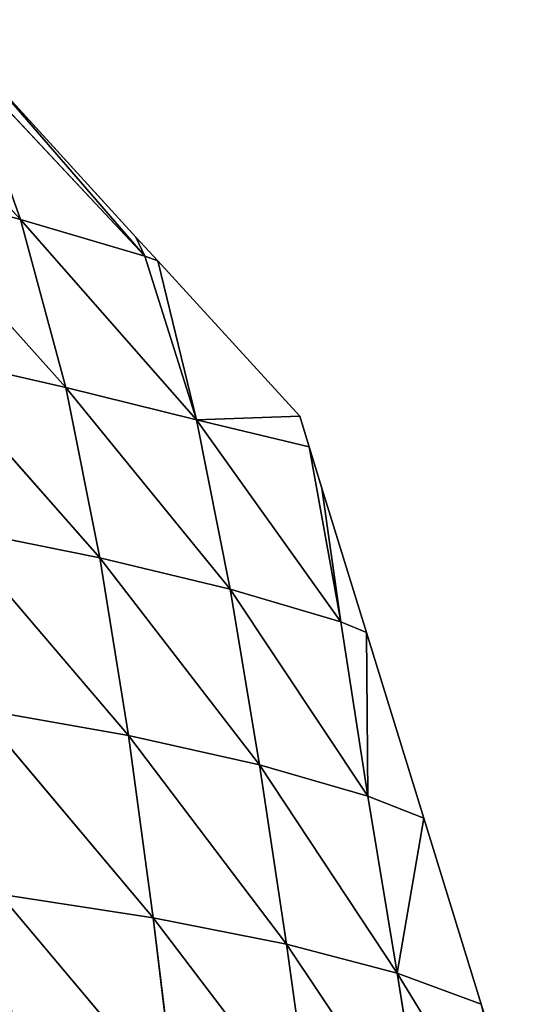
# Model space of a CAD drawing. Extents: x 22509 to 22959, y 10792 to 11243.
# Drawn here: x 22879 to 22910, y 11091 to 11150 of the extents above; entities that cross this region are included whole.
import ezdxf

# ---------------------------------------------------------------- set-up
doc = ezdxf.new("R2010")
doc.units = 0
doc.layers.get('0').update_dxf_attribs({"color": 13, "linetype": 'CONTINUOUS'})

msp = doc.modelspace()

# ---------------------------------------------------------------- linework, layer by layer
at = {"color": 37}
for p, q in [((22867.838, 11150.223, 16.412), (22879.068, 11138.124, 14.506)), ((22875.714, 11147.508, 2.867), (22879.068, 11138.124, 14.506)), ((22875.714, 11147.508, 2.867), (22886.608, 11135.899, 1.549)), ((22886.063, 11137.052), (22877.106, 11146.866)), ((22886.608, 11135.899, 1.549), (22877.106, 11146.866)), ((22870.632, 11140.423, 28.331), (22881.823, 11127.934, 25.068)), ((22870.632, 11140.423, 28.331), (22879.068, 11138.124, 14.506)), ((22879.068, 11138.124, 14.506), (22889.734, 11125.97, 11.507)), ((22879.068, 11138.124, 14.506), (22886.608, 11135.899, 1.549)), ((22879.068, 11138.124, 14.506), (22881.823, 11127.934, 25.068)), ((22886.063, 11137.052), (22886.608, 11135.899, 1.549)), ((22887.383, 11135.606), (22886.063, 11137.052)), ((22886.608, 11135.899, 1.549), (22887.383, 11135.606)), ((22886.608, 11135.899, 1.549), (22889.734, 11125.97, 11.507)), ((22889.734, 11125.97, 11.507), (22887.383, 11135.606)), ((22895.978, 11126.188), (22887.383, 11135.606)), ((22873.005, 11129.956, 39.375), (22881.823, 11127.934, 25.068)), ((22873.005, 11129.956, 39.375), (22883.883, 11117.612, 33.903)), ((22881.823, 11127.934, 25.068), (22883.883, 11117.612, 33.903)), ((22881.823, 11127.934, 25.068), (22891.776, 11115.722, 19.083)), ((22881.823, 11127.934, 25.068), (22889.734, 11125.97, 11.507)), ((22889.734, 11125.97, 11.507), (22895.978, 11126.188)), ((22896.546, 11124.346), (22895.978, 11126.188)), ((22889.734, 11125.97, 11.507), (22896.546, 11124.346)), ((22889.734, 11125.97, 11.507), (22891.776, 11115.722, 19.083)), ((22889.734, 11125.97, 11.507), (22898.463, 11113.74, 4.477)), ((22898.463, 11113.74, 4.477), (22896.546, 11124.346)), ((22897.324, 11121.824), (22896.546, 11124.346)), ((22897.324, 11121.824), (22898.463, 11113.74, 4.477)), ((22900.017, 11113.086), (22897.324, 11121.824)), ((22874.883, 11119.428, 48.973), (22885.606, 11106.839, 41.975)), ((22874.883, 11119.428, 48.973), (22883.883, 11117.612, 33.903)), ((22883.883, 11117.612, 33.903), (22891.776, 11115.722, 19.083)), ((22883.883, 11117.612, 33.903), (22893.537, 11105.075, 26.134)), ((22883.883, 11117.612, 33.903), (22885.606, 11106.839, 41.975)), ((22891.776, 11115.722, 19.083), (22898.463, 11113.74, 4.477)), ((22891.776, 11115.722, 19.083), (22893.537, 11105.075, 26.134)), ((22891.776, 11115.722, 19.083), (22900.109, 11103.164, 10.288)), ((22898.463, 11113.74, 4.477), (22900.017, 11113.086)), ((22898.463, 11113.74, 4.477), (22900.109, 11103.164, 10.288)), ((22900.109, 11103.164, 10.288), (22900.017, 11113.086)), ((22903.488, 11101.826), (22900.017, 11113.086)), ((22876.462, 11108.47, 57.755), (22887.115, 11095.794, 49.482)), ((22876.462, 11108.47, 57.755), (22885.606, 11106.839, 41.975)), ((22885.606, 11106.839, 41.975), (22887.115, 11095.794, 49.482)), ((22885.606, 11106.839, 41.975), (22893.537, 11105.075, 26.134)), ((22885.606, 11106.839, 41.975), (22895.176, 11094.201, 32.91)), ((22893.537, 11105.075, 26.134), (22900.109, 11103.164, 10.288)), ((22893.537, 11105.075, 26.134), (22895.176, 11094.201, 32.91)), ((22893.537, 11105.075, 26.134), (22901.878, 11092.449, 16.245)), ((22900.109, 11103.164, 10.288), (22903.488, 11101.826)), ((22900.109, 11103.164, 10.288), (22901.878, 11092.449, 16.245)), ((22901.878, 11092.449, 16.245), (22903.488, 11101.826)), ((22906.959, 11090.566), (22903.488, 11101.826)), ((22877.814, 11097.233, 65.816), (22888.467, 11084.556, 56.5)), ((22877.814, 11097.233, 65.816), (22887.115, 11095.794, 49.482)), ((22887.115, 11095.794, 49.482), (22888.467, 11084.556, 56.5)), ((22887.115, 11095.794, 49.482), (22896.712, 11083.151, 39.413)), ((22887.115, 11095.794, 49.482), (22895.176, 11094.201, 32.91)), ((22895.176, 11094.201, 32.91), (22901.878, 11092.449, 16.245)), ((22895.176, 11094.201, 32.91), (22896.712, 11083.151, 39.413)), ((22895.176, 11094.201, 32.91), (22903.611, 11081.581, 22.162)), ((22901.878, 11092.449, 16.245), (22903.611, 11081.581, 22.162)), ((22901.878, 11092.449, 16.245), (22906.959, 11090.566)), ((22901.878, 11092.449, 16.245), (22909.697, 11079.664, 3.158)), ((22909.697, 11079.664, 3.158), (22906.959, 11090.566)), ((22908.584, 11085.296), (22906.959, 11090.566))]:
    msp.add_line(p, q, dxfattribs=at)

# ---------------------------------------------------------------- meshes
mesh = msp.add_polyface(dxfattribs=at)
corners = [(22867.838, 11150.223, 16.412), (22879.068, 11138.124, 14.506), (22870.632, 11140.423, 28.331)]
mesh.append_faces([[corners[k] for k in face] for face in [(0, 1, 2)]], dxfattribs={"color": 37})
mesh = msp.add_polyface(dxfattribs=at)
corners = [(22867.838, 11150.223, 16.412), (22875.714, 11147.508, 2.867), (22879.068, 11138.124, 14.506)]
mesh.append_faces([[corners[k] for k in face] for face in [(0, 1, 2)]], dxfattribs={"color": 37})
mesh = msp.add_polyface(dxfattribs=at)
corners = [(22875.714, 11147.508, 2.867), (22877.106, 11146.866), (22886.608, 11135.899, 1.549)]
mesh.append_faces([[corners[k] for k in face] for face in [(0, 1, 2)]], dxfattribs={"color": 37})
mesh = msp.add_polyface(dxfattribs=at)
corners = [(22875.714, 11147.508, 2.867), (22886.608, 11135.899, 1.549), (22879.068, 11138.124, 14.506)]
mesh.append_faces([[corners[k] for k in face] for face in [(0, 1, 2)]], dxfattribs={"color": 37})
mesh = msp.add_polyface(dxfattribs=at)
corners = [(22877.106, 11146.866), (22886.063, 11137.052), (22886.608, 11135.899, 1.549)]
mesh.append_faces([[corners[k] for k in face] for face in [(0, 1, 2)]], dxfattribs={"color": 37})
mesh = msp.add_polyface(dxfattribs=at)
corners = [(22870.632, 11140.423, 28.331), (22881.823, 11127.934, 25.068), (22873.005, 11129.956, 39.375)]
mesh.append_faces([[corners[k] for k in face] for face in [(0, 1, 2)]], dxfattribs={"color": 37})
mesh = msp.add_polyface(dxfattribs=at)
corners = [(22870.632, 11140.423, 28.331), (22879.068, 11138.124, 14.506), (22881.823, 11127.934, 25.068)]
mesh.append_faces([[corners[k] for k in face] for face in [(0, 1, 2)]], dxfattribs={"color": 37})
mesh = msp.add_polyface(dxfattribs=at)
corners = [(22879.068, 11138.124, 14.506), (22889.734, 11125.97, 11.507), (22881.823, 11127.934, 25.068)]
mesh.append_faces([[corners[k] for k in face] for face in [(0, 1, 2)]], dxfattribs={"color": 37})
mesh = msp.add_polyface(dxfattribs=at)
corners = [(22879.068, 11138.124, 14.506), (22886.608, 11135.899, 1.549), (22889.734, 11125.97, 11.507)]
mesh.append_faces([[corners[k] for k in face] for face in [(0, 1, 2)]], dxfattribs={"color": 37})
mesh = msp.add_polyface(dxfattribs=at)
corners = [(22886.063, 11137.052), (22887.383, 11135.606), (22886.608, 11135.899, 1.549)]
mesh.append_faces([[corners[k] for k in face] for face in [(0, 1, 2)]], dxfattribs={"color": 37})
mesh = msp.add_polyface(dxfattribs=at)
corners = [(22886.608, 11135.899, 1.549), (22887.383, 11135.606), (22889.734, 11125.97, 11.507)]
mesh.append_faces([[corners[k] for k in face] for face in [(0, 1, 2)]], dxfattribs={"color": 37})
mesh = msp.add_polyface(dxfattribs=at)
corners = [(22887.383, 11135.606), (22895.978, 11126.188), (22889.734, 11125.97, 11.507)]
mesh.append_faces([[corners[k] for k in face] for face in [(0, 1, 2)]], dxfattribs={"color": 37})
mesh = msp.add_polyface(dxfattribs=at)
corners = [(22873.005, 11129.956, 39.375), (22883.883, 11117.612, 33.903), (22874.883, 11119.428, 48.973)]
mesh.append_faces([[corners[k] for k in face] for face in [(0, 1, 2)]], dxfattribs={"color": 37})
mesh = msp.add_polyface(dxfattribs=at)
corners = [(22873.005, 11129.956, 39.375), (22881.823, 11127.934, 25.068), (22883.883, 11117.612, 33.903)]
mesh.append_faces([[corners[k] for k in face] for face in [(0, 1, 2)]], dxfattribs={"color": 37})
mesh = msp.add_polyface(dxfattribs=at)
corners = [(22881.823, 11127.934, 25.068), (22891.776, 11115.722, 19.083), (22883.883, 11117.612, 33.903)]
mesh.append_faces([[corners[k] for k in face] for face in [(0, 1, 2)]], dxfattribs={"color": 37})
mesh = msp.add_polyface(dxfattribs=at)
corners = [(22881.823, 11127.934, 25.068), (22889.734, 11125.97, 11.507), (22891.776, 11115.722, 19.083)]
mesh.append_faces([[corners[k] for k in face] for face in [(0, 1, 2)]], dxfattribs={"color": 37})
mesh = msp.add_polyface(dxfattribs=at)
corners = [(22895.978, 11126.188), (22896.546, 11124.346), (22889.734, 11125.97, 11.507)]
mesh.append_faces([[corners[k] for k in face] for face in [(0, 1, 2)]], dxfattribs={"color": 37})
mesh = msp.add_polyface(dxfattribs=at)
corners = [(22889.734, 11125.97, 11.507), (22898.463, 11113.74, 4.477), (22891.776, 11115.722, 19.083)]
mesh.append_faces([[corners[k] for k in face] for face in [(0, 1, 2)]], dxfattribs={"color": 37})
mesh = msp.add_polyface(dxfattribs=at)
corners = [(22889.734, 11125.97, 11.507), (22896.546, 11124.346), (22898.463, 11113.74, 4.477)]
mesh.append_faces([[corners[k] for k in face] for face in [(0, 1, 2)]], dxfattribs={"color": 37})
mesh = msp.add_polyface(dxfattribs=at)
corners = [(22896.546, 11124.346), (22897.324, 11121.824), (22898.463, 11113.74, 4.477)]
mesh.append_faces([[corners[k] for k in face] for face in [(0, 1, 2)]], dxfattribs={"color": 37})
mesh = msp.add_polyface(dxfattribs=at)
corners = [(22897.324, 11121.824), (22900.017, 11113.086), (22898.463, 11113.74, 4.477)]
mesh.append_faces([[corners[k] for k in face] for face in [(0, 1, 2)]], dxfattribs={"color": 37})
mesh = msp.add_polyface(dxfattribs=at)
corners = [(22874.883, 11119.428, 48.973), (22885.606, 11106.839, 41.975), (22876.462, 11108.47, 57.755)]
mesh.append_faces([[corners[k] for k in face] for face in [(0, 1, 2)]], dxfattribs={"color": 37})
mesh = msp.add_polyface(dxfattribs=at)
corners = [(22874.883, 11119.428, 48.973), (22883.883, 11117.612, 33.903), (22885.606, 11106.839, 41.975)]
mesh.append_faces([[corners[k] for k in face] for face in [(0, 1, 2)]], dxfattribs={"color": 37})
mesh = msp.add_polyface(dxfattribs=at)
corners = [(22883.883, 11117.612, 33.903), (22893.537, 11105.075, 26.134), (22885.606, 11106.839, 41.975)]
mesh.append_faces([[corners[k] for k in face] for face in [(0, 1, 2)]], dxfattribs={"color": 37})
mesh = msp.add_polyface(dxfattribs=at)
corners = [(22883.883, 11117.612, 33.903), (22891.776, 11115.722, 19.083), (22893.537, 11105.075, 26.134)]
mesh.append_faces([[corners[k] for k in face] for face in [(0, 1, 2)]], dxfattribs={"color": 37})
mesh = msp.add_polyface(dxfattribs=at)
corners = [(22891.776, 11115.722, 19.083), (22900.109, 11103.164, 10.288), (22893.537, 11105.075, 26.134)]
mesh.append_faces([[corners[k] for k in face] for face in [(0, 1, 2)]], dxfattribs={"color": 37})
mesh = msp.add_polyface(dxfattribs=at)
corners = [(22891.776, 11115.722, 19.083), (22898.463, 11113.74, 4.477), (22900.109, 11103.164, 10.288)]
mesh.append_faces([[corners[k] for k in face] for face in [(0, 1, 2)]], dxfattribs={"color": 37})
mesh = msp.add_polyface(dxfattribs=at)
corners = [(22898.463, 11113.74, 4.477), (22900.017, 11113.086), (22900.109, 11103.164, 10.288)]
mesh.append_faces([[corners[k] for k in face] for face in [(0, 1, 2)]], dxfattribs={"color": 37})
mesh = msp.add_polyface(dxfattribs=at)
corners = [(22900.017, 11113.086), (22903.488, 11101.826), (22900.109, 11103.164, 10.288)]
mesh.append_faces([[corners[k] for k in face] for face in [(0, 1, 2)]], dxfattribs={"color": 37})
mesh = msp.add_polyface(dxfattribs=at)
corners = [(22876.462, 11108.47, 57.755), (22887.115, 11095.794, 49.482), (22877.814, 11097.233, 65.816)]
mesh.append_faces([[corners[k] for k in face] for face in [(0, 1, 2)]], dxfattribs={"color": 37})
mesh = msp.add_polyface(dxfattribs=at)
corners = [(22876.462, 11108.47, 57.755), (22885.606, 11106.839, 41.975), (22887.115, 11095.794, 49.482)]
mesh.append_faces([[corners[k] for k in face] for face in [(0, 1, 2)]], dxfattribs={"color": 37})
mesh = msp.add_polyface(dxfattribs=at)
corners = [(22885.606, 11106.839, 41.975), (22895.176, 11094.201, 32.91), (22887.115, 11095.794, 49.482)]
mesh.append_faces([[corners[k] for k in face] for face in [(0, 1, 2)]], dxfattribs={"color": 37})
mesh = msp.add_polyface(dxfattribs=at)
corners = [(22885.606, 11106.839, 41.975), (22893.537, 11105.075, 26.134), (22895.176, 11094.201, 32.91)]
mesh.append_faces([[corners[k] for k in face] for face in [(0, 1, 2)]], dxfattribs={"color": 37})
mesh = msp.add_polyface(dxfattribs=at)
corners = [(22893.537, 11105.075, 26.134), (22901.878, 11092.449, 16.245), (22895.176, 11094.201, 32.91)]
mesh.append_faces([[corners[k] for k in face] for face in [(0, 1, 2)]], dxfattribs={"color": 37})
mesh = msp.add_polyface(dxfattribs=at)
corners = [(22893.537, 11105.075, 26.134), (22900.109, 11103.164, 10.288), (22901.878, 11092.449, 16.245)]
mesh.append_faces([[corners[k] for k in face] for face in [(0, 1, 2)]], dxfattribs={"color": 37})
mesh = msp.add_polyface(dxfattribs=at)
corners = [(22900.109, 11103.164, 10.288), (22903.488, 11101.826), (22901.878, 11092.449, 16.245)]
mesh.append_faces([[corners[k] for k in face] for face in [(0, 1, 2)]], dxfattribs={"color": 37})
mesh = msp.add_polyface(dxfattribs=at)
corners = [(22903.488, 11101.826), (22906.959, 11090.566), (22901.878, 11092.449, 16.245)]
mesh.append_faces([[corners[k] for k in face] for face in [(0, 1, 2)]], dxfattribs={"color": 37})
mesh = msp.add_polyface(dxfattribs=at)
corners = [(22877.814, 11097.233, 65.816), (22888.467, 11084.556, 56.5), (22878.99, 11085.8, 73.224)]
mesh.append_faces([[corners[k] for k in face] for face in [(0, 1, 2)]], dxfattribs={"color": 37})
mesh = msp.add_polyface(dxfattribs=at)
corners = [(22877.814, 11097.233, 65.816), (22887.115, 11095.794, 49.482), (22888.467, 11084.556, 56.5)]
mesh.append_faces([[corners[k] for k in face] for face in [(0, 1, 2)]], dxfattribs={"color": 37})
mesh = msp.add_polyface(dxfattribs=at)
corners = [(22887.115, 11095.794, 49.482), (22896.712, 11083.151, 39.413), (22888.467, 11084.556, 56.5)]
mesh.append_faces([[corners[k] for k in face] for face in [(0, 1, 2)]], dxfattribs={"color": 37})
mesh = msp.add_polyface(dxfattribs=at)
corners = [(22887.115, 11095.794, 49.482), (22895.176, 11094.201, 32.91), (22896.712, 11083.151, 39.413)]
mesh.append_faces([[corners[k] for k in face] for face in [(0, 1, 2)]], dxfattribs={"color": 37})
mesh = msp.add_polyface(dxfattribs=at)
corners = [(22895.176, 11094.201, 32.91), (22903.611, 11081.581, 22.162), (22896.712, 11083.151, 39.413)]
mesh.append_faces([[corners[k] for k in face] for face in [(0, 1, 2)]], dxfattribs={"color": 37})
mesh = msp.add_polyface(dxfattribs=at)
corners = [(22895.176, 11094.201, 32.91), (22901.878, 11092.449, 16.245), (22903.611, 11081.581, 22.162)]
mesh.append_faces([[corners[k] for k in face] for face in [(0, 1, 2)]], dxfattribs={"color": 37})
mesh = msp.add_polyface(dxfattribs=at)
corners = [(22901.878, 11092.449, 16.245), (22909.697, 11079.664, 3.158), (22903.611, 11081.581, 22.162)]
mesh.append_faces([[corners[k] for k in face] for face in [(0, 1, 2)]], dxfattribs={"color": 37})
mesh = msp.add_polyface(dxfattribs=at)
corners = [(22901.878, 11092.449, 16.245), (22906.959, 11090.566), (22909.697, 11079.664, 3.158)]
mesh.append_faces([[corners[k] for k in face] for face in [(0, 1, 2)]], dxfattribs={"color": 37})
mesh = msp.add_polyface(dxfattribs=at)
corners = [(22906.959, 11090.566), (22908.584, 11085.296), (22909.697, 11079.664, 3.158)]
mesh.append_faces([[corners[k] for k in face] for face in [(0, 1, 2)]], dxfattribs={"color": 37})

doc.saveas('drawing.dxf')
